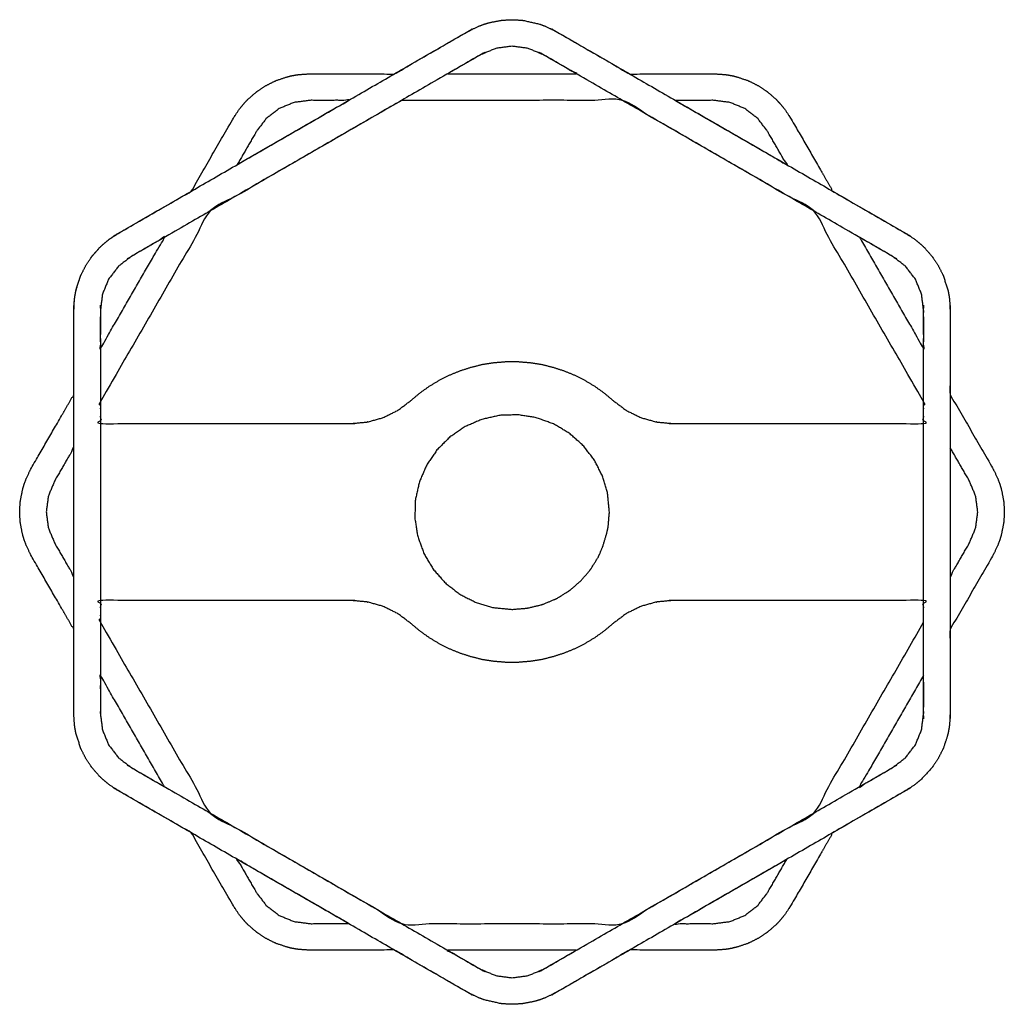
# Model space of a CAD drawing. Units: inches. Extents: x -4.38 to 4.38, y -4.38 to 4.38.
import ezdxf

# ---------------------------------------------------------------- set-up
doc = ezdxf.new("R2010")
doc.units = ezdxf.units.IN
doc.layers.get('0').update_dxf_attribs({"true_color": 0xc2ced6})

msp = doc.modelspace()

# ---------------------------------------------------------------- linework, layer by layer
at = {"color": 1, "true_color": 0xff0000}
for points, knots in [([(-4.3721, -0.1028), (-4.352, -0.2038), (-4.3403, -0.2433), (-4.3189, -0.3013), (-4.2733, -0.3937), (-4.0005, -0.8661), (-3.8976, -1.0444), (-3.8976, -1.7957), (-3.8909, -1.8985), (-3.8804, -1.9594), (-3.8377, -2.097), (-3.8296, -2.116), (-3.7921, -2.1894), (-3.7473, -2.2585), (-3.7349, -2.275), (-3.667, -2.3525), (-3.6371, -2.3809), (-3.5896, -2.4204), (-3.5039, -2.4776), (-2.8533, -2.8533), (-2.4776, -3.5039), (-2.4204, -3.5896), (-2.3809, -3.6371), (-2.3525, -3.667), (-2.275, -3.7349), (-2.2585, -3.7473), (-2.1894, -3.7921), (-2.116, -3.8296), (-2.097, -3.8377), (-1.9995, -3.8708), (-1.9594, -3.8804), (-1.8985, -3.8909), (-1.7957, -3.8976), (-1.0444, -3.8976), (-0.3937, -4.2733), (-0.3013, -4.3189), (-0.2433, -4.3403), (-0.1028, -4.3721), (-0.0823, -4.3745), (0, -4.3788), (0.0823, -4.3745), (0.1028, -4.3721), (0.2038, -4.352), (0.2433, -4.3403), (0.3013, -4.3189), (0.3937, -4.2733), (1.0444, -3.8976), (1.7957, -3.8976), (1.8985, -3.8909), (1.9594, -3.8804), (1.9742, -3.8758), (1.9995, -3.8708), (2.097, -3.8377), (2.116, -3.8296), (2.1894, -3.7921), (2.2585, -3.7473), (2.275, -3.7349), (2.3525, -3.667), (2.3809, -3.6371), (2.4204, -3.5896), (2.4776, -3.5039), (2.7504, -3.0315), (2.8533, -2.8533), (3.5039, -2.4776), (3.5896, -2.4204), (3.6371, -2.3809), (3.7349, -2.275), (3.7473, -2.2585), (3.7921, -2.1894), (3.8296, -2.116), (3.8377, -2.097), (3.8708, -1.9995), (3.8804, -1.9594), (3.8909, -1.8985), (3.8976, -1.7957), (3.8976, -1.0444), (4.2733, -0.3937), (4.3189, -0.3013), (4.3403, -0.2433), (4.352, -0.2038), (4.3721, -0.1028), (4.3745, -0.0823), (4.3788, 0), (4.3745, 0.0823), (4.3721, 0.1028), (4.352, 0.2038), (4.3403, 0.2433), (4.3189, 0.3013), (4.2733, 0.3937), (3.8976, 1.0444), (3.8976, 1.7957), (3.8909, 1.8985), (3.8804, 1.9594), (3.8377, 2.097), (3.8296, 2.116), (3.7921, 2.1894), (3.7473, 2.2585), (3.7349, 2.275), (3.667, 2.3525), (3.6371, 2.3809), (3.5896, 2.4204), (3.5039, 2.4776), (2.8533, 2.8533), (2.7504, 3.0315), (2.4776, 3.5039), (2.4204, 3.5896), (2.3809, 3.6371), (2.3695, 3.6476), (2.3525, 3.667), (2.275, 3.7349), (2.2585, 3.7473), (2.1894, 3.7921), (2.116, 3.8296), (2.097, 3.8377), (1.9995, 3.8708), (1.9594, 3.8804), (1.8985, 3.8909), (1.7957, 3.8976), (1.0444, 3.8976), (0.3937, 4.2733), (0.3013, 4.3189), (0.2433, 4.3403), (0.1028, 4.3721), (0.0823, 4.3745), (0, 4.3788), (-0.0823, 4.3745), (-0.1028, 4.3721), (-0.2038, 4.352), (-0.2433, 4.3403), (-0.3013, 4.3189), (-0.3937, 4.2733), (-1.0444, 3.8976), (-1.7957, 3.8976), (-1.8985, 3.8909), (-1.9594, 3.8804), (-1.9995, 3.8708), (-2.097, 3.8377), (-2.116, 3.8296), (-2.1894, 3.7921), (-2.2585, 3.7473), (-2.275, 3.7349), (-2.3525, 3.667), (-2.3809, 3.6371), (-2.4204, 3.5896), (-2.4776, 3.5039), (-2.8533, 2.8533), (-3.5039, 2.4776), (-3.5859, 2.4232), (-3.5881, 2.4214), (-3.5896, 2.4204), (-3.6371, 2.3809), (-3.667, 2.3525), (-3.7302, 2.2805), (-3.7336, 2.2768), (-3.7347, 2.2753), (-3.7349, 2.275), (-3.7473, 2.2585), (-3.7921, 2.1894), (-3.8296, 2.116), (-3.8377, 2.097), (-3.838, 2.0961), (-3.8398, 2.0919), (-3.8567, 2.041), (-3.8708, 1.9995), (-3.8716, 1.9963), (-3.872, 1.9951), (-3.8804, 1.9594), (-3.8909, 1.8985), (-3.891, 1.8976), (-3.8912, 1.8962), (-3.8976, 1.7957), (-3.8976, 1.0444), (-4.0005, 0.8661), (-4.2733, 0.3937), (-4.3189, 0.3013), (-4.3403, 0.2433), (-4.352, 0.2038), (-4.3721, 0.1028), (-4.3745, 0.0823), (-4.3788, 0), (-4.3745, -0.0823), (-4.3721, -0.1028)], [0, 0, 2.616126, 3.663203, 5.233594, 7.849722, 21.706127, 26.933422, 46.017124, 48.633248, 50.203641, 53.863704, 54.387287, 56.480727, 58.574163, 59.097751, 61.713876, 62.760952, 64.331343, 66.947471, 86.031171, 105.114874, 107.731002, 109.301393, 110.348469, 112.964594, 113.488182, 115.581618, 117.675058, 118.198641, 120.814766, 121.861842, 123.432235, 126.04836, 145.132067, 164.215762, 166.83189, 168.402281, 172.062346, 172.585929, 174.679368, 176.772806, 177.29639, 179.912516, 180.959594, 182.529984, 185.146112, 204.229808, 223.313514, 225.929639, 227.500032, 227.893273, 228.548455, 231.164581, 231.688164, 233.781603, 235.875039, 236.398627, 239.014752, 240.061828, 241.632219, 244.248347, 258.104754, 263.33205, 282.41575, 285.031879, 286.60227, 290.262332, 290.78592, 292.879356, 294.972796, 295.496379, 298.112504, 299.15958, 300.729973, 303.346098, 322.429804, 341.5135, 344.129628, 345.700019, 346.747096, 349.363222, 349.886806, 351.980244, 354.073683, 354.597266, 357.213392, 358.26047, 359.830861, 362.446989, 381.530684, 400.614391, 403.230515, 404.800908, 408.460971, 408.984554, 411.077994, 413.17143, 413.695018, 416.311143, 417.358219, 418.92861, 421.544738, 440.628438, 445.855734, 459.712141, 462.328269, 463.89866, 464.291935, 464.947083, 467.563208, 468.086796, 470.180232, 472.273672, 472.797255, 475.41338, 476.460456, 478.030849, 480.646974, 499.730681, 518.814376, 521.430504, 523.000895, 526.66096, 527.184544, 529.277982, 531.371421, 531.895004, 534.51113, 535.558208, 537.128598, 539.744726, 558.828422, 577.912128, 580.528253, 582.098646, 583.145722, 585.761848, 586.285431, 588.37887, 590.472306, 590.995895, 593.612019, 594.659095, 596.229486, 598.845614, 617.929317, 637.013017, 639.512106, 639.584203, 639.629529, 641.199921, 642.246997, 644.679479, 644.807998, 644.853949, 644.863307, 645.386895, 647.480331, 649.573771, 650.097354, 650.122151, 650.239224, 651.599345, 652.713836, 652.798306, 652.830012, 653.761031, 655.331424, 655.353546, 655.389547, 657.947744, 677.031445, 682.25874, 696.115145, 698.731273, 700.301664, 701.348741, 703.964867, 704.488451, 706.581889, 708.675328, 709.198911, 709.198911]), ([(-3.8976, -1.7957), (-3.8909, -1.8985), (-3.8804, -1.9594), (-3.8377, -2.097), (-3.8296, -2.116), (-3.7921, -2.1894), (-3.7473, -2.2585), (-3.7349, -2.275), (-3.667, -2.3525), (-3.6371, -2.3809), (-3.5896, -2.4204), (-3.5039, -2.4776), (-0.3937, -4.2733), (-0.3013, -4.3189), (-0.2433, -4.3403), (-0.1028, -4.3721), (-0.0823, -4.3745), (0, -4.3788), (0.0823, -4.3745), (0.1028, -4.3721), (0.2038, -4.352), (0.2433, -4.3403), (0.3013, -4.3189), (0.3937, -4.2733), (3.5039, -2.4776), (3.5896, -2.4204), (3.6371, -2.3809), (3.7349, -2.275), (3.7473, -2.2585), (3.7921, -2.1894), (3.8296, -2.116), (3.8377, -2.097), (3.8708, -1.9995), (3.8804, -1.9594), (3.8909, -1.8985), (3.8976, -1.7957), (3.8976, 1.7957), (3.8909, 1.8985), (3.8804, 1.9594), (3.8377, 2.097), (3.8296, 2.116), (3.7921, 2.1894), (3.7473, 2.2585), (3.7349, 2.275), (3.667, 2.3525), (3.6371, 2.3809), (3.5896, 2.4204), (3.5039, 2.4776), (0.3937, 4.2733), (0.3013, 4.3189), (0.2433, 4.3403), (0.1028, 4.3721), (0.0823, 4.3745), (0, 4.3788), (-0.0823, 4.3745), (-0.1028, 4.3721), (-0.2038, 4.352), (-0.2433, 4.3403), (-0.3013, 4.3189), (-0.3937, 4.2733), (-3.5039, 2.4776), (-3.5896, 2.4204), (-3.6371, 2.3809), (-3.667, 2.3525), (-3.7349, 2.275), (-3.7473, 2.2585), (-3.7921, 2.1894), (-3.8296, 2.116), (-3.8377, 2.097), (-3.8708, 1.9995), (-3.8804, 1.9594), (-3.8909, 1.8985), (-3.8976, 1.7957), (-3.8976, -1.7957)], [0, 0, 2.616125, 4.186518, 7.84658, 8.370163, 10.463603, 12.557039, 13.080627, 15.696752, 16.743828, 18.314219, 20.930347, 112.151688, 114.767816, 116.338207, 119.998272, 120.521856, 122.615294, 124.708733, 125.232316, 127.848442, 128.89552, 130.465911, 133.082038, 224.303379, 226.919508, 228.489899, 232.149961, 232.673549, 234.766985, 236.860425, 237.384008, 240.000133, 241.047209, 242.617602, 245.233727, 336.455071, 339.071196, 340.641589, 344.301652, 344.825235, 346.918674, 349.01211, 349.535699, 352.151823, 353.198899, 354.76929, 357.385418, 448.606759, 451.222887, 452.793278, 456.453343, 456.976927, 459.070365, 461.163804, 461.687388, 464.303513, 465.350591, 466.920982, 469.53711, 560.758451, 563.374579, 564.94497, 565.992046, 568.608171, 569.131759, 571.225195, 573.318634, 573.842217, 576.458343, 577.505419, 579.075812, 581.691937, 672.913281, 672.913281]), ([(-3.6614, -1.7957), (-3.6614, 1.7957), (-3.6426, 1.9384), (-3.5876, 2.0713), (-3.5, 2.1854), (-3.3858, 2.273), (-0.2756, 4.0687), (-0.1427, 4.1238), (0, 4.1426), (0.1427, 4.1238), (0.2756, 4.0687), (3.3858, 2.273), (3.5, 2.1854), (3.5876, 2.0713), (3.6426, 1.9384), (3.6614, 1.7957), (3.6614, -1.7957), (3.6426, -1.9384), (3.5876, -2.0713), (3.5, -2.1854), (3.3858, -2.273), (0.2756, -4.0687), (0.1427, -4.1238), (0, -4.1426), (-0.1427, -4.1238), (-0.2756, -4.0687), (-3.3858, -2.273), (-3.5, -2.1854), (-3.5876, -2.0713), (-3.6426, -1.9384), (-3.6614, -1.7957)], [0, 0, 91.221344, 94.876077, 98.53081, 102.185543, 105.840279, 197.06162, 200.716353, 204.371087, 208.025822, 211.680555, 302.901896, 306.556632, 310.211365, 313.866098, 317.520831, 408.742175, 412.396908, 416.051641, 419.706374, 423.36111, 514.582451, 518.237184, 521.891918, 525.546652, 529.201385, 620.422726, 624.077462, 627.732195, 631.386929, 635.041662, 635.041662]), ([(-0.5719, 3.8976), (-0.2756, 4.0687), (-0.1427, 4.1238), (0, 4.1426), (0.1427, 4.1238), (0.2756, 4.0687), (0.5719, 3.8976), (-0.5719, 3.8976)], [0, 0, 8.691391, 12.346125, 16.000859, 19.655593, 23.310326, 32.001717, 61.055649, 61.055649]), ([(-0.9811, 3.6614), (0.9811, 3.6614), (2.6803, 2.6803), (3.6614, 0.9811), (3.6614, 0.7874), (1.4282, 0.7874), (1.2847, 0.8007), (1.284, 0.8007), (1.2834, 0.8009), (1.1447, 0.8402), (1.0156, 0.9043), (1.015, 0.9046), (1.0145, 0.9049), (0.8992, 0.9915), (0.8197, 1.0582), (0.7353, 1.1185), (0.6465, 1.1721), (0.5537, 1.2187), (0.4576, 1.2579), (0.3588, 1.2896), (0.2579, 1.3135), (0.1553, 1.3295), (0.0519, 1.3376), (-0.0519, 1.3376), (-0.1553, 1.3295), (-0.2579, 1.3135), (-0.3588, 1.2896), (-0.4576, 1.2579), (-0.5537, 1.2187), (-0.6465, 1.1721), (-0.7353, 1.1185), (-0.8197, 1.0582), (-0.8992, 0.9915), (-1.0145, 0.9049), (-1.015, 0.9046), (-1.0156, 0.9043), (-1.1447, 0.8402), (-1.2834, 0.8009), (-1.284, 0.8007), (-1.2847, 0.8007), (-1.4282, 0.7874), (-3.6614, 0.7874), (-3.6614, 0.9811), (-2.6803, 2.6803), (-0.9811, 3.6614)], [0, 0, 49.838543, 99.677095, 149.515648, 154.43492, 211.158205, 214.820137, 214.83629, 214.851466, 218.513941, 222.176076, 222.191575, 222.208121, 225.869681, 228.505353, 231.141025, 233.776697, 236.412368, 239.048038, 241.68371, 244.319382, 246.955054, 249.590725, 252.226397, 254.862068, 257.49774, 260.133412, 262.769084, 265.404755, 268.040425, 270.676098, 273.311769, 275.947441, 279.609001, 279.625547, 279.641046, 283.303181, 286.965656, 286.980832, 286.996985, 290.658917, 347.382202, 352.301474, 402.140026, 451.978579, 451.978579]), ([(-2.4441, 3.0895), (-2.273, 3.3858), (-2.1854, 3.5), (-2.0713, 3.5876), (-1.9384, 3.6426), (-1.7957, 3.6614), (-1.4535, 3.6614), (-2.4441, 3.0895)], [0, 0, 8.691399, 12.346135, 16.000868, 19.655601, 23.310334, 32.001735, 61.055681, 61.055681]), ([(1.4535, 3.6614), (1.7957, 3.6614), (1.9384, 3.6426), (2.0713, 3.5876), (2.1854, 3.5), (2.273, 3.3858), (2.4441, 3.0895), (1.4535, 3.6614)], [0, 0, 8.691401, 12.346134, 16.000867, 19.6556, 23.310336, 32.001735, 61.05568, 61.05568]), ([(-3.6614, 1.7957), (-3.6426, 1.9384), (-3.5876, 2.0713), (-3.5, 2.1854), (-3.3858, 2.273), (-3.0895, 2.4441), (-3.6614, 1.4535), (-3.6614, 1.7957)], [0, 0, 3.654733, 7.309466, 10.964199, 14.618935, 23.310332, 52.364272, 61.055669, 61.055669]), ([(3.0895, 2.4441), (3.3858, 2.273), (3.5, 2.1854), (3.5876, 2.0713), (3.6426, 1.9384), (3.6614, 1.7957), (3.6614, 1.4535), (3.0895, 2.4441)], [0, 0, 8.691398, 12.346134, 16.000867, 19.6556, 23.310333, 32.001733, 61.055678, 61.055678]), ([(-0.8644, -0.0544), (-0.8593, 0.1086), (-0.8238, 0.2677), (-0.759, 0.4173), (-0.6674, 0.5521), (-0.5521, 0.6674), (-0.4173, 0.759), (-0.2677, 0.8238), (-0.1086, 0.8593), (0.0544, 0.8644), (0.2154, 0.8389), (0.3688, 0.7837), (0.5091, 0.7007), (0.6314, 0.5929), (0.7313, 0.4641), (0.8053, 0.3188), (0.8508, 0.1623), (0.8661, 0), (0.8566, -0.121), (0.8528, -0.1465), (0.8396, -0.2015), (0.8081, -0.3054), (0.7769, -0.3806), (0.7685, -0.3985), (0.7067, -0.4994), (0.6913, -0.5202), (0.6125, -0.6125), (0.5202, -0.6913), (0.4994, -0.7067), (0.3985, -0.7685), (0.3806, -0.7769), (0.2802, -0.8185), (0.2616, -0.8252), (0.1465, -0.8528), (0.121, -0.8566), (0, -0.8661), (-0.1623, -0.8508), (-0.3188, -0.8053), (-0.4641, -0.7313), (-0.5929, -0.6314), (-0.7007, -0.5091), (-0.7837, -0.3688), (-0.8389, -0.2154), (-0.8644, -0.0544)], [0, 0, 4.140766, 8.281531, 12.422296, 16.563063, 20.703829, 24.844595, 28.98536, 33.126126, 37.266892, 41.407658, 45.548424, 49.689189, 53.829955, 57.970721, 62.111486, 66.252253, 70.393018, 73.47475, 74.131509, 75.567999, 78.324948, 80.393996, 80.895644, 83.902197, 84.558972, 87.640696, 90.72242, 91.379195, 94.385748, 94.887396, 97.648351, 98.149972, 101.156543, 101.813302, 104.895033, 109.035799, 113.176565, 117.317331, 121.458096, 125.598862, 129.739627, 133.880394, 138.021159, 138.021159]), ([(-4.1238, -0.1427), (-4.1426, 0), (-4.1238, 0.1427), (-4.0687, 0.2756), (-3.8976, 0.5719), (-3.8976, -0.5719), (-4.0687, -0.2756), (-4.1238, -0.1427)], [0, 0, 3.654734, 7.309468, 10.964201, 19.655593, 48.709525, 57.400917, 61.05565, 61.05565]), ([(3.8976, 0.5719), (4.0687, 0.2756), (4.1238, 0.1427), (4.1426, 0), (4.1238, -0.1427), (4.0687, -0.2756), (3.8976, -0.5719), (3.8976, 0.5719)], [0, 0, 8.691391, 12.346124, 16.000859, 19.655593, 23.310326, 32.001717, 61.055649, 61.055649]), ([(3.6614, -0.9811), (2.6803, -2.6803), (0.9811, -3.6614), (-0.9811, -3.6614), (-2.6803, -2.6803), (-3.6614, -0.9811), (-3.6614, -0.7874), (-1.4282, -0.7874), (-1.2847, -0.8007), (-1.284, -0.8007), (-1.2834, -0.8009), (-1.1447, -0.8402), (-1.0156, -0.9043), (-1.015, -0.9046), (-1.0145, -0.9049), (-0.8992, -0.9915), (-0.8197, -1.0582), (-0.7353, -1.1185), (-0.6465, -1.1721), (-0.5537, -1.2187), (-0.4576, -1.2579), (-0.3588, -1.2896), (-0.2579, -1.3135), (-0.1553, -1.3295), (-0.0519, -1.3376), (0.0519, -1.3376), (0.1553, -1.3295), (0.2579, -1.3135), (0.3588, -1.2896), (0.4576, -1.2579), (0.5537, -1.2187), (0.6465, -1.1721), (0.7353, -1.1185), (0.8197, -1.0582), (0.8992, -0.9915), (1.0145, -0.9049), (1.015, -0.9046), (1.0156, -0.9043), (1.1447, -0.8402), (1.2834, -0.8009), (1.284, -0.8007), (1.2847, -0.8007), (1.4282, -0.7874), (3.6614, -0.7874), (3.6614, -0.9811)], [0, 0, 49.838553, 99.677106, 149.515648, 199.354201, 249.192754, 254.112025, 310.835311, 314.497243, 314.513396, 314.528572, 318.191046, 321.853182, 321.86868, 321.885226, 325.546786, 328.182458, 330.81813, 333.453802, 336.089473, 338.725144, 341.360816, 343.996488, 346.632159, 349.267831, 351.903502, 354.539174, 357.174845, 359.810517, 362.446189, 365.08186, 367.717531, 370.353203, 372.988875, 375.624547, 379.286107, 379.302653, 379.318151, 382.980287, 386.642761, 386.657937, 386.674091, 390.336022, 447.059308, 451.978579, 451.978579]), ([(-3.0895, -2.4441), (-3.3858, -2.273), (-3.5, -2.1854), (-3.5876, -2.0713), (-3.6426, -1.9384), (-3.6614, -1.7957), (-3.6614, -1.4535), (-3.0895, -2.4441)], [0, 0, 8.691397, 12.346133, 16.000866, 19.655599, 23.310332, 32.001729, 61.055669, 61.055669]), ([(3.6614, -1.4535), (3.6614, -1.7957), (3.6426, -1.9384), (3.5876, -2.0713), (3.5, -2.1854), (3.3858, -2.273), (3.0895, -2.4441), (3.6614, -1.4535)], [0, 0, 8.691401, 12.346133, 16.000867, 19.6556, 23.310336, 32.001733, 61.055678, 61.055678]), ([(-1.4535, -3.6614), (-1.7957, -3.6614), (-1.9384, -3.6426), (-2.0713, -3.5876), (-2.1854, -3.5), (-2.273, -3.3858), (-2.4441, -3.0895), (-1.4535, -3.6614)], [0, 0, 8.691401, 12.346134, 16.000867, 19.6556, 23.310336, 32.001735, 61.055681, 61.055681]), ([(2.4441, -3.0895), (2.273, -3.3858), (2.1854, -3.5), (2.0713, -3.5876), (1.9384, -3.6426), (1.7957, -3.6614), (1.4535, -3.6614), (2.4441, -3.0895)], [0, 0, 8.691398, 12.346135, 16.000868, 19.655601, 23.310334, 32.001735, 61.05568, 61.05568]), ([(0.5719, -3.8976), (0.2756, -4.0687), (0.1427, -4.1238), (0, -4.1426), (-0.1427, -4.1238), (-0.2756, -4.0687), (-0.5719, -3.8976), (0.5719, -3.8976)], [0, 0, 8.691391, 12.346125, 16.000859, 19.655593, 23.310326, 32.001717, 61.055649, 61.055649])]:
    msp.add_open_spline(points, degree=1, knots=knots, dxfattribs=at)

doc.saveas('drawing.dxf')
